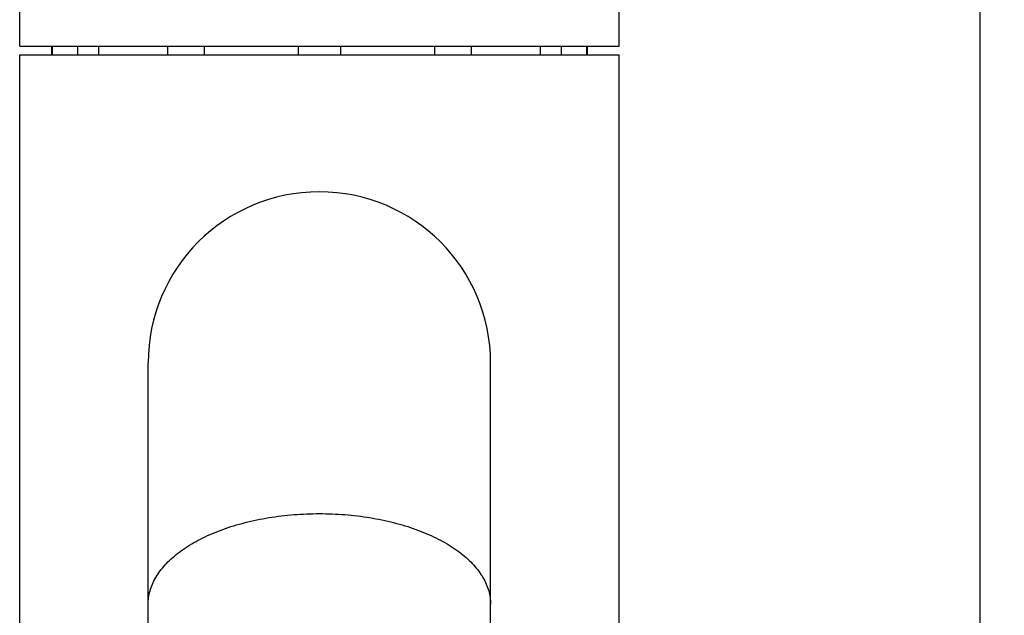
# Model space of a CAD drawing. Units: millimetres. Extents: x 0 to 420, y 0 to 297.
# Drawn here: x 56 to 96, y 228 to 252 of the extents above; entities that cross this region are included whole.
import ezdxf

# ---------------------------------------------------------------- set-up
doc = ezdxf.new("R2010")
doc.units = ezdxf.units.MM
doc.header["$LTSCALE"] = 23.1
doc.layers.get('0').update_dxf_attribs({"linetype": 'CONTINUOUS'})
doc.dimstyles.new('DIMSTYLE_2', dxfattribs={"dimtxt": 2.5, "dimasz": 4, "dimexe": 1, "dimexo": 1, "dimtad": 1, "dimdec": 0, "dimlfac": 1.428571, "dimdsep": 46, "dimtxsty": 'Standard', "dimblk": '_FILLED', "dimblk1": '_FILLED', "dimblk2": '_FILLED', "dimcen": 0.09, "dimazin": 2, "dimtp": 0.5, "dimtm": 0.5, "dimtfac": 1, "dimtdec": 0, "dimtofl": 0, "dimtmove": 0, "dimatfit": 3, "dimldrblk": '_FILLED', "dimfxl": 1, "dimtolj": 1, "dimarcsym": 0})

# ---------------------------------------------------------------- blocks, each defined once
blk = doc.blocks.new('_FILLED')
at = {"color": 0, "linetype": 'ByBlock'}
blk.add_solid([(0, 0), (-1, 0.1875), (-1, -0.1875)], dxfattribs=at)
blk = doc.blocks.new('*D2')
at = {"color": 2, "linetype": 'Continuous', "transparency": 16777216}
for p, q in [((81.673, 271.497), (96.424, 271.497)), ((95.424, 271.497), (95.424, 215.217)), ((95.424, 158.937), (95.424, 215.217)), ((86.748, 158.937), (96.424, 158.937))]:
    blk.add_line(p, q, dxfattribs=at)
at = {"color": 2, "linetype": 'Continuous', "transparency": 16777216, "xscale": 4, "yscale": 4, "zscale": 4}
for p, rotation in [((95.424, 271.497), 90), ((95.424, 158.937), 270)]:
    blk.add_blockref('_FILLED', p, dxfattribs=dict(at, rotation=rotation))
at = {"color": 2, "linetype": 'Continuous', "transparency": 16777216, "insert": (92.299, 215.217), "char_height": 2.5, "width": 5.75, "attachment_point": 2, "rotation": 90, "line_spacing_factor": 0.9}
blk.add_mtext('161', dxfattribs=at)

msp = doc.modelspace()

# ---------------------------------------------------------------- linework, layer by layer
at = {"color": 7, "linetype": 'Continuous'}
for p, q in [((56.1733, 250.9866), (56.1733, 271.4966)), ((80.6733, 250.9866), (80.6733, 271.4966)), ((56.1733, 250.9866), (80.6733, 250.9866)), ((57.4683, 250.9866), (57.4683, 250.6366)), ((57.5024, 250.9866), (57.5024, 250.6366)), ((58.5337, 250.9866), (58.5337, 250.6366)), ((59.3974, 250.9866), (59.3974, 250.6366)), ((62.2149, 250.9866), (62.2149, 250.6366)), ((63.7109, 250.9866), (63.7109, 250.6366)), ((67.5596, 250.9866), (67.5596, 250.6366)), ((69.2871, 250.9866), (69.2871, 250.6366)), ((73.1358, 250.9866), (73.1358, 250.6366)), ((74.6318, 250.9866), (74.6318, 250.6366)), ((77.4492, 250.9866), (77.4492, 250.6366)), ((78.313, 250.9866), (78.313, 250.6366)), ((79.3442, 250.9866), (79.3442, 250.6366)), ((79.3783, 250.9866), (79.3783, 250.6366)), ((56.1733, 162.4366), (56.1733, 250.6366)), ((56.1733, 250.6366), (80.6733, 250.6366)), ((80.6733, 162.4366), (80.6733, 250.6366)), ((61.4233, 218.4366), (61.4233, 238.0366)), ((75.4233, 218.4366), (75.4233, 238.0366))]:
    msp.add_line(p, q, dxfattribs=at)
at = {"color": 9, "linetype": 'Continuous'}
for points in [[(61.4233, 228.1649), (61.4246, 228.2342), (61.4282, 228.3036), (61.4343, 228.3729), (61.4429, 228.4421), (61.4539, 228.5112), (61.4673, 228.5802), (61.4832, 228.6491), (61.5015, 228.7177), (61.5222, 228.7862), (61.5454, 228.8545), (61.5709, 228.9225), (61.5988, 228.9903), (61.6292, 229.0578), (61.6619, 229.125), (61.6969, 229.1918), (61.7343, 229.2583), (61.7741, 229.3244), (61.8161, 229.39), (61.8605, 229.4553), (61.9072, 229.5201), (61.9562, 229.5844), (62.0074, 229.6483), (62.0609, 229.7116), (62.1166, 229.7744), (62.1744, 229.8366), (62.2345, 229.8982), (62.2968, 229.9592), (62.3612, 230.0196), (62.4277, 230.0793), (62.4963, 230.1384), (62.5669, 230.1968), (62.6397, 230.2545), (62.7144, 230.3114), (62.7911, 230.3676), (62.8699, 230.423), (62.9505, 230.4777), (63.0331, 230.5315), (63.1175, 230.5845), (63.2038, 230.6367), (63.292, 230.6879), (63.3819, 230.7383), (63.4736, 230.7879), (63.567, 230.8364), (63.6621, 230.8841), (63.7589, 230.9308), (63.8573, 230.9765), (63.9573, 231.0213), (64.0589, 231.065), (64.162, 231.1078), (64.2666, 231.1495), (64.3726, 231.1902), (64.4801, 231.2298), (64.5889, 231.2683), (64.6991, 231.3058), (64.8106, 231.3421), (64.9233, 231.3774), (65.0373, 231.4115), (65.1525, 231.4445), (65.2687, 231.4763), (65.3861, 231.507), (65.5046, 231.5365), (65.6241, 231.5648), (65.7445, 231.592), (65.8659, 231.6179), (65.9882, 231.6426), (66.1114, 231.6662), (66.2353, 231.6885), (66.36, 231.7095), (66.4855, 231.7293), (66.6116, 231.7479), (66.7383, 231.7653), (66.8657, 231.7813), (66.9936, 231.7961), (67.122, 231.8097), (67.2508, 231.8219), (67.38, 231.8329), (67.5096, 231.8426), (67.6396, 231.851), (67.7698, 231.8581), (67.9002, 231.8639), (68.0308, 231.8685), (68.1616, 231.8717), (68.2924, 231.8737), (68.4233, 231.8743)], [(68.4233, 231.8743), (68.5542, 231.8737), (68.6851, 231.8717), (68.8158, 231.8685), (68.9464, 231.8639), (69.0769, 231.8581), (69.2071, 231.851), (69.337, 231.8426), (69.4666, 231.8329), (69.5959, 231.8219), (69.7247, 231.8097), (69.8531, 231.7961), (69.981, 231.7813), (70.1083, 231.7653), (70.2351, 231.7479), (70.3612, 231.7293), (70.4866, 231.7095), (70.6113, 231.6885), (70.7353, 231.6662), (70.8584, 231.6426), (70.9807, 231.6179), (71.1021, 231.592), (71.2226, 231.5648), (71.3421, 231.5365), (71.4605, 231.507), (71.5779, 231.4763), (71.6942, 231.4445), (71.8094, 231.4115), (71.9233, 231.3774), (72.0361, 231.3421), (72.1476, 231.3058), (72.2577, 231.2683), (72.3666, 231.2298), (72.474, 231.1902), (72.5801, 231.1495), (72.6847, 231.1078), (72.7878, 231.065), (72.8893, 231.0213), (72.9893, 230.9765), (73.0878, 230.9308), (73.1845, 230.8841), (73.2797, 230.8364), (73.3731, 230.7879), (73.4648, 230.7383), (73.5547, 230.6879), (73.6428, 230.6367), (73.7291, 230.5845), (73.8136, 230.5315), (73.8962, 230.4777), (73.9768, 230.423), (74.0555, 230.3676), (74.1323, 230.3114), (74.207, 230.2545), (74.2797, 230.1968), (74.3504, 230.1384), (74.419, 230.0793), (74.4855, 230.0196), (74.5499, 229.9592), (74.6121, 229.8982), (74.6722, 229.8366), (74.7301, 229.7744), (74.7858, 229.7116), (74.8393, 229.6483), (74.8905, 229.5844), (74.9394, 229.5201), (74.9861, 229.4553), (75.0305, 229.39), (75.0726, 229.3244), (75.1123, 229.2583), (75.1498, 229.1918), (75.1848, 229.125), (75.2175, 229.0578), (75.2478, 228.9903), (75.2758, 228.9225), (75.3013, 228.8545), (75.3244, 228.7862), (75.3451, 228.7177), (75.3634, 228.6491), (75.3793, 228.5802), (75.3928, 228.5112), (75.4038, 228.4421), (75.4123, 228.3729), (75.4184, 228.3036), (75.4221, 228.2342), (75.4233, 228.1649)]]:
    msp.add_lwpolyline(points, dxfattribs=at)
at = {"color": 7, "linetype": 'Continuous'}
msp.add_arc((68.4233, 238.0366), 7, 0, 180, dxfattribs=at)

# ---------------------------------------------------------------- dimensions: what is measured, and where the dimension line sits
at = {"color": 2, "linetype": 'Continuous'}
dim = msp.add_linear_dim(base=(95.4241, 271.4966), p1=(85.7483, 158.9366), p2=(80.6733, 271.4966), angle=90, dimstyle='DIMSTYLE_2', dxfattribs=at)
dim.commit()
dim.dimension.update_dxf_attribs({"geometry": '*D2', "text_midpoint": (95.4241, 215.0773), "dimtype": 160})

doc.saveas('drawing.dxf')
